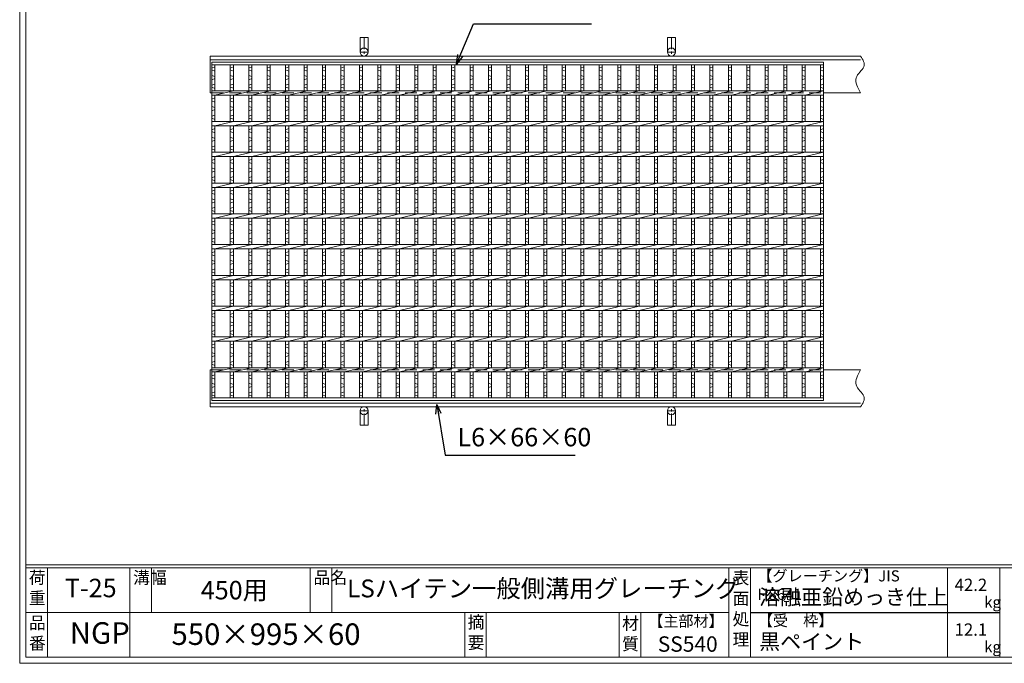
# Model space of a CAD drawing. Units: millimetres. Extents: x 2992 to 5782, y 0 to 1973.
# Drawn here: x 2992 to 4594, y 0 to 1046 of the extents above; entities that cross this region are included whole.
import ezdxf

# ---------------------------------------------------------------- set-up
doc = ezdxf.new("R2010")
doc.units = ezdxf.units.MM
doc.linetypes.add('CENTER', pattern=[10, 6.25, -1.25, 1.25, -1.25])
doc.linetypes.add('HIDDEN', pattern=[9.525, 6.35, -3.175])
for name, color, linetype, lineweight in [('エンボス', 4, 'Continuous', 5), ('受け枠', 3, 'Continuous', 9), ('寸法線', 2, 'Continuous', 9), ('本体', 7, 'Continuous', 13), ('枠寸法', 31, 'Continuous', 9)]:
    doc.layers.add(name, color=color, linetype=linetype, lineweight=lineweight)
doc.layers.add('外枠', color=7, linetype='Continuous')
doc.dimstyles.new('ISO-25', dxfattribs={"dimscale": 10, "dimtxt": 3, "dimasz": 1.5, "dimexe": 1.5, "dimexo": 2, "dimgap": 0.5, "dimtad": 1, "dimdsep": 46, "dimtxsty": 'Standard', "dimblk": 'OPEN30', "dimcen": 2.5, "dimadec": 0, "dimazin": 0, "dimtfac": 1, "dimtmove": 0, "dimatfit": 0, "dimldrblk": 'OPEN30', "dimfxl": 1, "dimarcsym": 0})

# ---------------------------------------------------------------- blocks, each defined once
blk = doc.blocks.new('_Open30')
at = {"color": 0, "linetype": 'ByBlock', "lineweight": -2}
for p, q in [((-1, 0.27), (0, 0)), ((0, 0), (-1, -0.27)), ((0, 0), (-1, 0))]:
    blk.add_line(p, q, dxfattribs=at)
blk = doc.blocks.new('1')
at = {"layer": '枠寸法', "linetype": 'HIDDEN', "ltscale": 3}
blk.add_line((0, 0), (995, 0), dxfattribs=at)
blk = doc.blocks.new('*U43')
at = {"layer": 'エンボス', "linetype": 'Continuous'}
for p, q in [((-17.5, 265.5), (-12.5, 267.5)), ((-12.5, 260.5), (-17.5, 262.5)), ((-17.5, 253.5), (-12.5, 251.5)), ((-12.5, 248.5), (-17.5, 246.5)), ((-17.5, 237.5), (-12.5, 239.5)), ((-12.5, 232.5), (-17.5, 234.5)), ((-17.5, 215.1), (-12.5, 217.1)), ((-12.5, 210.1), (-17.5, 212.1)), ((-17.5, 203.1), (-12.5, 201.1)), ((-12.5, 198.1), (-17.5, 196.1)), ((-17.5, 187.1), (-12.5, 189.1)), ((-12.5, 182.1), (-17.5, 184.1)), ((-17.5, 165.1), (-12.5, 167.1)), ((-12.5, 160.1), (-17.5, 162.1)), ((-17.5, 153.1), (-12.5, 151.1)), ((-12.5, 148.1), (-17.5, 146.1)), ((-17.5, 137.1), (-12.5, 139.1)), ((-12.5, 132.1), (-17.5, 134.1)), ((-17.5, 115.1), (-12.5, 117.1)), ((-12.5, 110.1), (-17.5, 112.1)), ((-17.5, 103.1), (-12.5, 101.1)), ((-12.5, 98.1), (-17.5, 96.1)), ((-17.5, 87.1), (-12.5, 89.1)), ((-12.5, 82.1), (-17.5, 84.1)), ((-17.5, 65.1), (-12.5, 67.1)), ((-12.5, 60.1), (-17.5, 62.1)), ((-17.5, 53.1), (-12.5, 51.1)), ((-12.5, 48.1), (-17.5, 46.1)), ((-17.5, 37.1), (-12.5, 39.1)), ((-12.5, 32.1), (-17.5, 34.1)), ((-17.5, 15.1), (-12.5, 17.1)), ((-12.5, 10.1), (-17.5, 12.1)), ((-17.5, 3.1), (-12.5, 1.1)), ((-12.5, -1.9), (-17.5, -3.9)), ((-17.5, -12.9), (-12.5, -10.9)), ((-12.5, -17.9), (-17.5, -15.9)), ((-17.5, -34.9), (-12.5, -32.9)), ((-12.5, -39.9), (-17.5, -37.9)), ((-17.5, -46.9), (-12.5, -48.9)), ((-12.5, -51.9), (-17.5, -53.9)), ((-17.5, -62.9), (-12.5, -60.9)), ((-12.5, -67.9), (-17.5, -65.9)), ((-17.5, -84.9), (-12.5, -82.9)), ((-12.5, -89.9), (-17.5, -87.9)), ((-17.5, -96.9), (-12.5, -98.9)), ((-12.5, -101.9), (-17.5, -103.9)), ((-17.5, -112.9), (-12.5, -110.9)), ((-12.5, -117.9), (-17.5, -115.9)), ((-17.5, -134.9), (-12.5, -132.9)), ((-12.5, -139.9), (-17.5, -137.9)), ((-17.5, -146.9), (-12.5, -148.9)), ((-12.5, -151.9), (-17.5, -153.9)), ((-17.5, -162.9), (-12.5, -160.9)), ((-12.5, -167.9), (-17.5, -165.9)), ((-17.5, -184.9), (-12.5, -182.9)), ((-12.5, -189.9), (-17.5, -187.9)), ((-17.5, -196.9), (-12.5, -198.9)), ((-12.5, -201.9), (-17.5, -203.9)), ((-17.5, -212.9), (-12.5, -210.9)), ((-12.5, -217.9), (-17.5, -215.9)), ((-17.5, -234.9), (-12.5, -232.9)), ((-12.5, -239.9), (-17.5, -237.9)), ((-17.5, -246.9), (-12.5, -248.9)), ((-12.5, -251.9), (-17.5, -253.9)), ((-17.5, -262.9), (-12.5, -260.9)), ((-12.5, -267.9), (-17.5, -265.9))]:
    blk.add_line(p, q, dxfattribs=at)
at = {"layer": '本体'}
for p, q in [((-17.5, 270.5), (-17.5, 228.5)), ((-12.5, 270.5), (-12.5, 228.5)), ((-12.5, 221.5), (17.5, 228.5)), ((-17.5, 221.5), (-17.5, 178.5)), ((-12.5, 221.5), (-12.5, 178.5)), ((-12.5, 171.5), (17.5, 178.5)), ((-17.5, 171.5), (-17.5, 128.5)), ((-12.5, 171.5), (-12.5, 128.5)), ((-12.5, 121.5), (17.5, 128.5)), ((-17.5, 121.5), (-17.5, 78.5)), ((-12.5, 121.5), (-12.5, 78.5)), ((-17.5, 71.5), (-17.5, 28.5)), ((-12.5, 71.5), (17.5, 78.5)), ((-12.5, 71.5), (-12.5, 28.5)), ((-17.5, 21.5), (-17.5, -21.5)), ((-12.5, 21.5), (17.5, 28.5)), ((-12.5, 21.5), (-12.5, -21.5)), ((-17.5, -28.5), (-17.5, -71.5)), ((-12.5, -28.5), (17.5, -21.5)), ((-12.5, -28.5), (-12.5, -71.5)), ((-17.5, -78.5), (-17.5, -121.5)), ((-12.5, -78.5), (17.5, -71.5)), ((-12.5, -78.5), (-12.5, -121.5)), ((-12.5, -128.5), (17.5, -121.5)), ((-17.5, -128.5), (-17.5, -171.5)), ((-12.5, -128.5), (-12.5, -171.5)), ((-12.5, -178.5), (17.5, -171.5)), ((-17.5, -178.5), (-17.5, -221.5)), ((-12.5, -178.5), (-12.5, -221.5)), ((-12.5, -228.5), (17.5, -221.5)), ((-17.5, -228.5), (-17.5, -270.5)), ((-12.5, -228.5), (-12.5, -270.5))]:
    blk.add_line(p, q, dxfattribs=at)
blk = doc.blocks.new('*U44')
at = {"layer": '枠寸法', "color": 0, "linetype": 'ByBlock', "lineweight": -2}
for p in [(0, 0), (30, 0), (60, 0), (90, 0), (120, 0), (150, 0), (180, 0), (210, 0), (240, 0), (270, 0), (300, 0), (330, 0), (360, 0), (390, 0), (420, 0), (450, 0), (480, 0), (510, 0), (540, 0), (570, 0), (600, 0), (630, 0), (660, 0), (690, 0), (720, 0), (750, 0), (780, 0), (810, 0), (840, 0), (870, 0), (900, 0), (930, 0)]:
    blk.add_blockref('*U43', p, dxfattribs=at)

msp = doc.modelspace()

# ---------------------------------------------------------------- linework, layer by layer
at = {"layer": 'エンボス', "linetype": 'Continuous'}
for p, q in [((3304.749, 967.4), (3309.749, 969.4)), ((3309.749, 962.4), (3304.749, 964.4)), ((4294.749, 967.4), (4299.749, 969.4)), ((4299.749, 962.4), (4294.749, 964.4)), ((3304.749, 955.4), (3309.749, 953.4)), ((3309.749, 950.4), (3304.749, 948.4)), ((4294.749, 955.4), (4299.749, 953.4)), ((4299.749, 950.4), (4294.749, 948.4)), ((3304.749, 939.4), (3309.749, 941.4)), ((3309.749, 934.4), (3304.749, 936.4)), ((4294.749, 939.4), (4299.749, 941.4)), ((4299.749, 934.4), (4294.749, 936.4)), ((3304.749, 917.023), (3309.749, 919.023)), ((3309.749, 912.023), (3304.749, 914.023)), ((4294.749, 917.023), (4299.749, 919.023)), ((4299.749, 912.023), (4294.749, 914.023)), ((3304.749, 905.023), (3309.749, 903.023)), ((3309.749, 900.023), (3304.749, 898.023)), ((4294.749, 905.023), (4299.749, 903.023)), ((4299.749, 900.023), (4294.749, 898.023)), ((3304.749, 889.023), (3309.749, 891.023)), ((3309.749, 884.023), (3304.749, 886.023)), ((4294.749, 889.023), (4299.749, 891.023)), ((4299.749, 884.023), (4294.749, 886.023)), ((3304.749, 867.023), (3309.749, 869.023)), ((4294.749, 867.023), (4299.749, 869.023)), ((3309.749, 862.023), (3304.749, 864.023)), ((3304.749, 855.023), (3309.749, 853.023)), ((3309.749, 850.023), (3304.749, 848.023)), ((4299.749, 862.023), (4294.749, 864.023)), ((4294.749, 855.023), (4299.749, 853.023)), ((4299.749, 850.023), (4294.749, 848.023)), ((3304.749, 839.023), (3309.749, 841.023)), ((3309.749, 834.023), (3304.749, 836.023)), ((4294.749, 839.023), (4299.749, 841.023)), ((4299.749, 834.023), (4294.749, 836.023)), ((3304.749, 817.023), (3309.749, 819.023)), ((4294.749, 817.023), (4299.749, 819.023)), ((3309.749, 812.023), (3304.749, 814.023)), ((3304.749, 805.023), (3309.749, 803.023)), ((4299.749, 812.023), (4294.749, 814.023)), ((4294.749, 805.023), (4299.749, 803.023)), ((3309.749, 800.023), (3304.749, 798.023)), ((3304.749, 789.023), (3309.749, 791.023)), ((3309.749, 784.023), (3304.749, 786.023)), ((4299.749, 800.023), (4294.749, 798.023)), ((4294.749, 789.023), (4299.749, 791.023)), ((4299.749, 784.023), (4294.749, 786.023)), ((3304.749, 767.023), (3309.749, 769.023)), ((4294.749, 767.023), (4299.749, 769.023)), ((3309.749, 762.023), (3304.749, 764.023)), ((3304.749, 755.023), (3309.749, 753.023)), ((4299.749, 762.023), (4294.749, 764.023)), ((4294.749, 755.023), (4299.749, 753.023)), ((3309.749, 750.023), (3304.749, 748.023)), ((3304.749, 739.023), (3309.749, 741.023)), ((4299.749, 750.023), (4294.749, 748.023)), ((4294.749, 739.023), (4299.749, 741.023)), ((3309.749, 734.023), (3304.749, 736.023)), ((4299.749, 734.023), (4294.749, 736.023)), ((3304.749, 717.023), (3309.749, 719.023)), ((3309.749, 712.023), (3304.749, 714.023)), ((3304.749, 705.023), (3309.749, 703.023)), ((4294.749, 717.023), (4299.749, 719.023)), ((4299.749, 712.023), (4294.749, 714.023)), ((4294.749, 705.023), (4299.749, 703.023)), ((3309.749, 700.023), (3304.749, 698.023)), ((3304.749, 689.023), (3309.749, 691.023)), ((4299.749, 700.023), (4294.749, 698.023)), ((4294.749, 689.023), (4299.749, 691.023)), ((3309.749, 684.023), (3304.749, 686.023)), ((4299.749, 684.023), (4294.749, 686.023)), ((3304.749, 667.023), (3309.749, 669.023)), ((3309.749, 662.023), (3304.749, 664.023)), ((4294.749, 667.023), (4299.749, 669.023)), ((4299.749, 662.023), (4294.749, 664.023)), ((3304.749, 655.023), (3309.749, 653.023)), ((3309.749, 650.023), (3304.749, 648.023)), ((3304.749, 639.023), (3309.749, 641.023)), ((4294.749, 655.023), (4299.749, 653.023)), ((4299.749, 650.023), (4294.749, 648.023)), ((4294.749, 639.023), (4299.749, 641.023)), ((3309.749, 634.023), (3304.749, 636.023)), ((4299.749, 634.023), (4294.749, 636.023)), ((3304.749, 617.023), (3309.749, 619.023)), ((3309.749, 612.023), (3304.749, 614.023)), ((4294.749, 617.023), (4299.749, 619.023)), ((4299.749, 612.023), (4294.749, 614.023)), ((3304.749, 605.023), (3309.749, 603.023)), ((3309.749, 600.023), (3304.749, 598.023)), ((4294.749, 605.023), (4299.749, 603.023)), ((4299.749, 600.023), (4294.749, 598.023)), ((3304.749, 589.023), (3309.749, 591.023)), ((3309.749, 584.023), (3304.749, 586.023)), ((4294.749, 589.023), (4299.749, 591.023)), ((4299.749, 584.023), (4294.749, 586.023)), ((3304.749, 567.023), (3309.749, 569.023)), ((3309.749, 562.023), (3304.749, 564.023)), ((4294.749, 567.023), (4299.749, 569.023)), ((4299.749, 562.023), (4294.749, 564.023)), ((3304.749, 555.023), (3309.749, 553.023)), ((3309.749, 550.023), (3304.749, 548.023)), ((4294.749, 555.023), (4299.749, 553.023)), ((4299.749, 550.023), (4294.749, 548.023)), ((3304.749, 539.023), (3309.749, 541.023)), ((3309.749, 534.023), (3304.749, 536.023)), ((4294.749, 539.023), (4299.749, 541.023)), ((4299.749, 534.023), (4294.749, 536.023)), ((3304.749, 517.023), (3309.749, 519.023)), ((3309.749, 512.023), (3304.749, 514.023)), ((4294.749, 517.023), (4299.749, 519.023)), ((4299.749, 512.023), (4294.749, 514.023)), ((3304.749, 505.023), (3309.749, 503.023)), ((3309.749, 500.023), (3304.749, 498.023)), ((4294.749, 505.023), (4299.749, 503.023)), ((4299.749, 500.023), (4294.749, 498.023)), ((3304.749, 489.023), (3309.749, 491.023)), ((3309.749, 484.023), (3304.749, 486.023)), ((4294.749, 489.023), (4299.749, 491.023)), ((4299.749, 484.023), (4294.749, 486.023)), ((3304.749, 467.023), (3309.749, 469.023)), ((4294.749, 467.023), (4299.749, 469.023)), ((3309.749, 462.023), (3304.749, 464.023)), ((3304.749, 455.023), (3309.749, 453.023)), ((3309.749, 450.023), (3304.749, 448.023)), ((4299.749, 462.023), (4294.749, 464.023)), ((4294.749, 455.023), (4299.749, 453.023)), ((4299.749, 450.023), (4294.749, 448.023)), ((3304.749, 439.023), (3309.749, 441.023)), ((3309.749, 434.023), (3304.749, 436.023)), ((4294.749, 439.023), (4299.749, 441.023)), ((4299.749, 434.023), (4294.749, 436.023))]:
    msp.add_line(p, q, dxfattribs=at)
at = {"layer": '受け枠', "ltscale": 3}
for p, q in [((3545.741, 1016.939), (3545.741, 993.439)), ((3558.741, 1016.939), (3545.741, 1016.939)), ((3558.741, 1016.939), (3558.741, 993.439)), ((4045.749, 1016.939), (4045.749, 993.439)), ((4058.749, 1016.939), (4045.749, 1016.939)), ((4058.749, 1016.939), (4058.749, 993.439)), ((3545.741, 386.939), (3545.741, 410.439)), ((3558.741, 386.939), (3558.741, 410.439)), ((4045.749, 386.939), (4045.749, 410.439)), ((4058.749, 386.939), (4058.749, 410.439)), ((3558.741, 386.939), (3545.741, 386.939)), ((4058.749, 386.939), (4045.749, 386.939))]:
    msp.add_line(p, q, dxfattribs=at)
at = {"layer": '受け枠', "linetype": 'CENTER', "ltscale": 3}
for p, q in [((3552.241, 1016.939), (3552.241, 986.939)), ((4052.249, 1016.939), (4052.249, 986.939)), ((3558.741, 993.439), (3545.741, 993.439)), ((4058.749, 993.439), (4045.749, 993.439)), ((3552.241, 386.939), (3552.241, 416.939)), ((4052.249, 386.939), (4052.249, 416.939)), ((3558.741, 410.439), (3545.741, 410.439)), ((4058.749, 410.439), (4045.749, 410.439))]:
    msp.add_line(p, q, dxfattribs=at)
at = {"layer": '受け枠'}
for p, q in [((3302.249, 986.939), (4359.76, 986.939)), ((3302.249, 986.939), (3302.249, 926.939)), ((3302.249, 980.939), (4359.76, 980.939)), ((3302.249, 926.939), (3304.749, 926.939)), ((4299.749, 926.939), (4359.76, 926.939)), ((4299.749, 926.939), (4359.76, 926.939)), ((3302.249, 416.939), (3302.249, 476.939)), ((3302.249, 476.939), (3304.749, 476.939)), ((4299.749, 476.939), (4359.76, 476.939)), ((4299.749, 476.939), (4359.76, 476.939)), ((3302.249, 422.939), (4359.76, 422.939)), ((3302.249, 416.939), (4359.76, 416.939))]:
    msp.add_line(p, q, dxfattribs=at)
for points in [[(4359.76, 986.939), (4361.191, 984.739), (4362.549, 982.541), (4363.763, 980.347), (4364.761, 978.161), (4365.47, 975.983), (4365.819, 973.817), (4365.734, 971.663), (4365.145, 969.526), (4364.016, 967.402), (4362.458, 965.276), (4360.621, 963.126), (4358.653, 960.932), (4356.703, 958.672), (4354.92, 956.327), (4353.452, 953.875), (4352.449, 951.296), (4352.022, 948.575), (4352.131, 945.725), (4352.7, 942.763), (4353.652, 939.71), (4354.911, 936.582), (4356.399, 933.398), (4358.041, 930.178), (4359.76, 926.939)], [(4359.76, 416.939), (4361.191, 419.139), (4362.549, 421.337), (4363.763, 423.53), (4364.761, 425.717), (4365.47, 427.894), (4365.819, 430.061), (4365.734, 432.214), (4365.145, 434.352), (4364.016, 436.475), (4362.458, 438.602), (4360.621, 440.752), (4358.653, 442.946), (4356.703, 445.205), (4354.92, 447.551), (4353.452, 450.003), (4352.449, 452.582), (4352.022, 455.303), (4352.131, 458.153), (4352.7, 461.114), (4353.652, 464.168), (4354.911, 467.296), (4356.399, 470.479), (4358.041, 473.7), (4359.76, 476.939)]]:
    msp.add_lwpolyline(points, dxfattribs=at)
at = {"layer": '受け枠', "ltscale": 3}
for centre in [(3552.241, 993.439), (4052.249, 993.439), (3552.241, 410.439), (4052.249, 410.439)]:
    msp.add_circle(centre, 6.5, dxfattribs=at)
at = {"layer": '外枠', "lineweight": 9, "ltscale": 80}
for q in [(2992.249, 1973.269), (5781.76, 0)]:
    msp.add_line((2992.249, 0), q, dxfattribs=at)
at = {"layer": '外枠', "lineweight": 9, "ltscale": 100}
for p, q in [((3002.249, 1963.878), (3002.249, 10)), ((3037.249, 155.399), (3037.249, 10)), ((3171.353, 155.399), (3171.353, 10)), ((3206.353, 155.399), (3206.353, 82.7)), ((3464.814, 155.399), (3464.814, 82.7)), ((3499.814, 155.399), (3499.814, 82.7)), ((3716.077, 82.7), (3716.077, 10)), ((3751.077, 82.7), (3751.077, 10)), ((3967.2, 82.7), (3967.2, 10)), ((4002.2, 82.7), (4002.2, 10)), ((3002.249, 10), (5772.368, 10))]:
    msp.add_line(p, q, dxfattribs=at)
at = {"layer": '外枠', "linetype": 'Continuous', "lineweight": 9, "ltscale": 100}
for p, q in [((3002.249, 160.095), (5772.368, 160.095)), ((3002.249, 155.399), (5772.368, 155.399)), ((4145.78, 155.399), (4145.78, 10)), ((4180.78, 155.399), (4180.78, 10)), ((4500.929, 155.399), (4500.929, 10)), ((4586.2, 155.399), (4586.2, 10)), ((3002.249, 82.7), (4145.779, 82.7))]:
    msp.add_line(p, q, dxfattribs=at)
at = {"layer": '外枠', "ltscale": 3}
msp.add_line((4180.78, 82.7), (4586.2, 82.7), dxfattribs=at)
at = {"layer": '本体'}
for p, q in [((3304.749, 976.939), (4299.749, 976.939)), ((3304.749, 976.939), (3304.749, 426.939)), ((4299.749, 976.939), (4299.749, 426.939)), ((3304.749, 972.439), (4299.749, 972.439)), ((3304.749, 972.439), (3304.749, 930.939)), ((3309.749, 972.439), (3309.749, 930.439)), ((4294.749, 972.439), (4294.749, 930.439)), ((3304.749, 930.439), (4299.749, 930.439)), ((3309.749, 923.439), (3339.749, 930.439)), ((3304.749, 923.439), (4299.749, 923.439)), ((3304.749, 923.439), (3304.749, 880.439)), ((3309.749, 923.439), (3309.749, 880.439)), ((4294.749, 923.439), (4294.749, 880.439)), ((4299.749, 923.439), (4299.749, 880.439)), ((3304.749, 880.439), (4299.749, 880.439)), ((3304.749, 873.439), (4299.749, 873.439)), ((3304.749, 873.439), (3304.749, 830.439)), ((3309.749, 873.439), (3339.749, 880.439)), ((3309.749, 873.439), (3309.749, 830.439)), ((4294.749, 873.439), (4294.749, 830.439)), ((4299.749, 873.439), (4299.749, 830.439)), ((3304.749, 830.439), (4299.749, 830.439)), ((3304.749, 823.439), (4299.749, 823.439)), ((3304.749, 823.439), (3304.749, 780.439)), ((3309.749, 823.439), (3339.749, 830.439)), ((3309.749, 823.439), (3309.749, 780.439)), ((4294.749, 823.439), (4294.749, 780.439)), ((4299.749, 823.439), (4299.749, 780.439)), ((3304.749, 780.439), (4299.749, 780.439)), ((3304.749, 773.439), (4299.749, 773.439)), ((3304.749, 773.439), (3304.749, 730.439)), ((3309.749, 773.439), (3339.749, 780.439)), ((3309.749, 773.439), (3309.749, 730.439)), ((4294.749, 773.439), (4294.749, 730.439)), ((4299.749, 773.439), (4299.749, 730.439)), ((3304.749, 730.439), (4299.749, 730.439)), ((3304.749, 723.439), (4299.749, 723.439)), ((3304.749, 723.439), (3304.749, 680.439)), ((3309.749, 723.439), (3339.749, 730.439)), ((3309.749, 723.439), (3309.749, 680.439)), ((4294.749, 723.439), (4294.749, 680.439)), ((4299.749, 723.439), (4299.749, 680.439)), ((3304.749, 680.439), (4299.749, 680.439)), ((3304.749, 673.439), (4299.749, 673.439)), ((3304.749, 673.439), (3304.749, 630.439)), ((3309.749, 673.439), (3339.749, 680.439)), ((3309.749, 673.439), (3309.749, 630.439)), ((4294.749, 673.439), (4294.749, 630.439)), ((4299.749, 673.439), (4299.749, 630.439)), ((3304.749, 630.439), (4299.749, 630.439)), ((3309.749, 623.439), (3339.749, 630.439)), ((3304.749, 623.439), (4299.749, 623.439)), ((3304.749, 623.439), (3304.749, 580.439)), ((3309.749, 623.439), (3309.749, 580.439)), ((4294.749, 623.439), (4294.749, 580.439)), ((4299.749, 623.439), (4299.749, 580.439)), ((3304.749, 580.439), (4299.749, 580.439)), ((3309.749, 573.439), (3339.749, 580.439)), ((3304.749, 573.439), (4299.749, 573.439)), ((3304.749, 573.439), (3304.749, 530.439)), ((3309.749, 573.439), (3309.749, 530.439)), ((4294.749, 573.439), (4294.749, 530.439)), ((4299.749, 573.439), (4299.749, 530.439)), ((3304.749, 530.439), (4299.749, 530.439)), ((3309.749, 523.439), (3339.749, 530.439)), ((3304.749, 523.439), (4299.749, 523.439)), ((3304.749, 523.439), (3304.749, 480.439)), ((3309.749, 523.439), (3309.749, 480.439)), ((4294.749, 523.439), (4294.749, 480.439)), ((4299.749, 523.439), (4299.749, 480.439)), ((3304.749, 480.439), (4299.749, 480.439)), ((3309.749, 473.439), (3339.749, 480.439)), ((3304.749, 473.439), (4299.749, 473.439)), ((3304.749, 473.439), (3304.749, 430.439)), ((3309.749, 473.439), (3309.749, 431.439)), ((4294.749, 473.439), (4294.749, 431.439)), ((4299.749, 431.439), (4299.749, 473.439)), ((4299.749, 473.439), (4299.749, 430.439)), ((4299.749, 431.439), (3304.749, 431.439)), ((4299.749, 426.939), (3304.749, 426.939))]:
    msp.add_line(p, q, dxfattribs=at)

# ---------------------------------------------------------------- block references
at = {"layer": '枠寸法'}
msp.add_blockref('*U44', (3352.249, 701.939), dxfattribs=at)
at = {"layer": '枠寸法', "ltscale": 3}
for p in [(3304.749, 926.939), (3304.749, 476.939)]:
    msp.add_blockref('1', p, dxfattribs=at)

# ---------------------------------------------------------------- texts
at = {"layer": '外枠', "linetype": 'Continuous', "lineweight": 9, "ltscale": 100, "attachment_point": 1}
for s, insert, char_height, width in [('荷\\P重', (3007.169, 149.332), 20, 30.0799), ('溝幅', (3176.683, 149.307), 20, 29.6694), ('品名', (3470.144, 149.307), 20, 29.6694), ('表\\P面\\P処\\P理', (4151.634, 148.611), 20, 1015.1375), ('【グレーチング】JIS\u3000H8641', (4192.01, 151.082), 18, 301.8661), ('T-25', (3065.725, 137.376), 30, 126.3036), ('450用', (3286.714, 133.857), 30, 163.9045), ('LSハイテン一般側溝用グレーチング', (3524.675, 136.154), 29, 641.85831), ('42.2', (4512.726, 137.5), 20, 1015.1375), ('溶融亜鉛めっき仕上', (4194.927, 120.138), 25, 1015.1375), ('kg', (4560.713, 108.414), 18, 25.456), ('【主部材】', (4014.442, 77.61), 18, 122.0406), ('【受\u3000枠】', (4192.686, 78.382), 18, 301.8661), ('品\\P番', (3007.305, 75.82), 20, 23.52947), ('NGP', (3073.726, 66.748), 35, 88.8698), ('550×995×60', (3239.106, 64.818), 35, 532.9183), ('摘\\P要', (3720.726, 76.926), 20, 664.6119), ('材\\P質', (3971.982, 74.848), 20, 31.38948), ('12.1', (4512.726, 64.8), 20, 1015.1375), ('黒ペイント', (4194.927, 47.708), 25, 1015.1375), ('kg', (4560.713, 35.714), 18, 25.456)]:
    msp.add_mtext(s, dxfattribs=dict(at, insert=insert, char_height=char_height, width=width))
at = {"layer": '本体'}
msp.add_text('SS540', height=25, dxfattribs=at).set_placement((4029.955, 18.782))
at = {"layer": '枠寸法', "linetype": 'Continuous', "insert": (3704.207, 343.242), "char_height": 30, "attachment_point": 7}
msp.add_mtext('L6×66×60', dxfattribs=at)

# ---------------------------------------------------------------- leaders
at = {"layer": '寸法線', "linetype": 'Continuous', "annotation_type": 0, "has_hookline": 1, "hookline_direction": 0, "text_width": 172.081}
msp.add_leader([(3702.803, 973.831), (3730.175, 1039.013), (3745.175, 1039.013)], dimstyle='ISO-25', override={"dimgap": 0.5, "dimtad": 1}, dxfattribs=at)
at = {"layer": '枠寸法', "linetype": 'Continuous', "annotation_type": 0, "has_hookline": 1, "hookline_direction": 0, "text_width": 191.421}
msp.add_leader([(3670.678, 420.419), (3684.207, 338.242), (3699.207, 338.242)], dimstyle='ISO-25', override={"dimgap": 0.5, "dimtad": 1}, dxfattribs=at)

doc.saveas('drawing.dxf')
